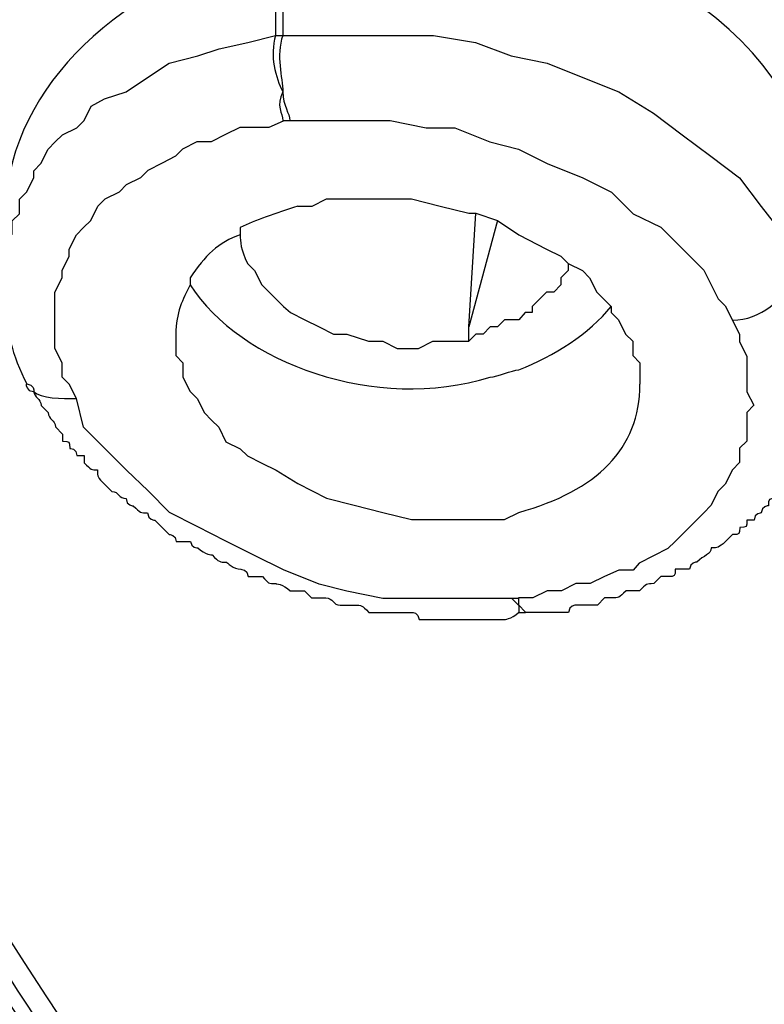
# Model space of a CAD drawing. Units: inches. Extents: x -513 to 1301, y -1455 to 990.
# Drawn here: x -111 to -107, y 121 to 126 of the extents above; entities that cross this region are included whole.
import ezdxf

# ---------------------------------------------------------------- set-up
doc = ezdxf.new("R2010")
doc.units = ezdxf.units.IN
doc.header["$MEASUREMENT"] = 0
doc.layers.add('Layer 1', color=7, linetype='Continuous')

msp = doc.modelspace()

# ---------------------------------------------------------------- linework, layer by layer
at = {"layer": 'Layer 1', "lineweight": 25}
for points in [[(-109.4533, 126.0755), (-109.4533, 125.6155)], [(-109.4178, 126.0755), (-109.4178, 125.6155)], [(-110.7874, 124.5997), (-110.7521, 124.6352), (-110.7521, 124.7009), (-110.7168, 124.7361), (-110.7168, 124.807), (-110.6813, 124.8422), (-110.646, 124.9131), (-110.646, 124.9483), (-110.6107, 124.9838), (-110.5752, 125.0544), (-110.5399, 125.0899), (-110.5044, 125.1254), (-110.4338, 125.1605), (-110.3983, 125.196), (-110.363, 125.267), (-110.2973, 125.3021), (-110.1912, 125.3376), (-110.0851, 125.4082), (-109.9789, 125.4792), (-109.8374, 125.5143), (-109.7312, 125.5498), (-109.5897, 125.5801), (-109.4533, 125.6155)], [(-109.4533, 125.6155), (-109.4178, 125.6155)], [(-109.4178, 125.6155), (-109.2409, 125.6155), (-109.0287, 125.6155), (-108.8518, 125.6155), (-108.6749, 125.6155), (-108.4678, 125.5801), (-108.2909, 125.5143), (-108.1139, 125.4792), (-107.937, 125.4082), (-107.7601, 125.3376), (-107.5883, 125.2315), (-107.4469, 125.1254), (-107.3053, 125.0193), (-107.1639, 124.9131), (-107.0578, 124.7716), (-106.9516, 124.6352), (-106.8808, 124.4936)], [(-110.4358, 123.8239), (-110.4713, 123.8946), (-110.5066, 123.9301), (-110.5066, 124.0007), (-110.5421, 124.0713), (-110.5421, 124.1068), (-110.5421, 124.1774), (-110.5421, 124.2484), (-110.5421, 124.2786), (-110.5421, 124.3493), (-110.5066, 124.4202), (-110.5066, 124.4557), (-110.4713, 124.5263), (-110.4713, 124.5618), (-110.4358, 124.6324), (-110.4005, 124.6679), (-110.3651, 124.7031), (-110.3297, 124.774), (-110.2944, 124.8092), (-110.2236, 124.8447), (-110.1882, 124.8801), (-110.1174, 124.9153), (-110.0821, 124.9508), (-110.0113, 124.9863), (-109.9456, 125.0217), (-109.9103, 125.0569), (-109.8395, 125.0924), (-109.7687, 125.0924), (-109.6979, 125.1278), (-109.6273, 125.163), (-109.5565, 125.163), (-109.4857, 125.163), (-109.4149, 125.1935)], [(-109.4178, 125.196), (-109.3825, 125.196)], [(-109.3825, 125.196), (-109.2056, 125.196), (-109.0642, 125.196), (-108.8873, 125.196), (-108.7104, 125.1605), (-108.5688, 125.1605), (-108.397, 125.0899), (-108.2555, 125.0544), (-108.1139, 124.9838), (-107.937, 124.9131), (-107.7956, 124.8422), (-107.6895, 124.7361), (-107.553, 124.6704), (-107.4469, 124.5643), (-107.3408, 124.4582), (-107.27, 124.3166), (-107.2347, 124.2814), (-107.1992, 124.2105)], [(-109.3443, 124.774), (-109.2735, 124.774), (-109.2027, 124.8092), (-109.1319, 124.8092), (-109.0662, 124.8092), (-108.9248, 124.8092), (-108.7832, 124.8092), (-108.6417, 124.774), (-108.5002, 124.7386), (-108.4648, 124.7386), (-108.3587, 124.7031), (-108.2526, 124.6324), (-108.1161, 124.5618), (-108.0453, 124.5263), (-108.01, 124.4909), (-107.9392, 124.4557), (-107.9039, 124.4202), (-107.8684, 124.3493), (-107.8331, 124.3141), (-107.7978, 124.2786), (-107.7978, 124.2484), (-107.7623, 124.2129), (-107.727, 124.1423), (-107.6915, 124.1068), (-107.6915, 124.0362), (-107.6562, 124.0007), (-107.6562, 123.9301), (-107.6562, 123.8946)], [(-108.5002, 124.1068), (-108.5002, 124.1774), (-108.4648, 124.7386)], [(-108.3587, 124.7031), (-108.5002, 124.1774)], [(-109.5918, 124.4909), (-109.5565, 124.4557), (-109.521, 124.3847), (-109.4857, 124.3493), (-109.4149, 124.2786), (-109.3796, 124.2484), (-109.3088, 124.2129), (-109.238, 124.1774), (-109.1674, 124.1423), (-109.1017, 124.1423), (-108.9955, 124.1068), (-108.9248, 124.1068), (-108.854, 124.0713), (-108.7479, 124.0713), (-108.6771, 124.1068), (-108.6063, 124.1068), (-108.5002, 124.1068)], [(-108.01, 124.4909), (-108.01, 124.4557), (-108.0453, 124.4202), (-108.0453, 124.3847), (-108.0808, 124.3493), (-108.1161, 124.3493), (-108.1514, 124.3141), (-108.1869, 124.2786), (-108.1869, 124.2484), (-108.2222, 124.2484), (-108.2526, 124.2129), (-108.3232, 124.2129), (-108.3587, 124.1774), (-108.394, 124.1774), (-108.4295, 124.1423), (-108.4648, 124.1423), (-108.5002, 124.1068)], [(-107.1992, 124.2105), (-107.1639, 124.1398), (-107.1639, 124.1043), (-107.1284, 124.0337), (-107.1284, 123.9628), (-107.1284, 123.9276), (-107.1284, 123.8566), (-107.0931, 123.7909), (-107.1284, 123.7558), (-107.1284, 123.6848), (-107.1284, 123.6142), (-107.1639, 123.5787), (-107.1639, 123.5081), (-107.1992, 123.4726), (-107.2347, 123.402), (-107.27, 123.3665), (-107.3053, 123.2958), (-107.3408, 123.2604), (-107.3761, 123.2249), (-107.4114, 123.1897), (-107.4822, 123.1188), (-107.5177, 123.0836), (-107.5883, 123.0481), (-107.6591, 123.0127), (-107.6895, 122.9775), (-107.7601, 122.9775), (-107.8309, 122.947), (-107.9017, 122.9118), (-107.9725, 122.9118), (-108.0432, 122.8763), (-108.1139, 122.8763), (-108.1847, 122.8409), (-108.2555, 122.8409)], [(-109.9456, 124.1423), (-109.9456, 124.1068), (-109.9456, 124.0362), (-109.9103, 124.0007), (-109.9103, 123.9301), (-109.8748, 123.8591), (-109.8395, 123.8239), (-109.804, 123.753), (-109.7687, 123.7175), (-109.7334, 123.6824), (-109.6979, 123.6114), (-109.6273, 123.5762), (-109.5918, 123.5408), (-109.521, 123.5053), (-109.4504, 123.4701), (-109.3443, 123.4044), (-109.2027, 123.3335), (-109.0662, 123.2983), (-108.9248, 123.2628), (-108.7832, 123.2274), (-108.6417, 123.2274), (-108.5002, 123.2274), (-108.394, 123.2274), (-108.3232, 123.2274), (-108.2526, 123.2628)], [(-108.2879, 122.8384), (-108.4295, 122.8384), (-108.6063, 122.8384), (-108.7832, 122.8384), (-108.9248, 122.8384), (-109.1017, 122.8736), (-109.238, 122.909), (-109.4149, 122.9797), (-109.5565, 123.0506), (-109.6979, 123.1213), (-109.8395, 123.1922), (-109.976, 123.2628), (-110.0821, 123.369), (-110.1882, 123.4701), (-110.2944, 123.5762), (-110.4005, 123.6824), (-110.4358, 123.8239)], [(-108.2879, 122.8384), (-108.2526, 122.8029), (-108.2526, 122.7674)], [(-108.2526, 122.8384), (-108.2879, 122.8384)], [(-108.2555, 122.8409), (-108.2555, 122.8057), (-108.2201, 122.7702)], [(-108.1841, 122.7693), (-108.2196, 122.7693)]]:
    msp.add_lwpolyline(points, dxfattribs=at)
for points, knots in [([(-130.7685, 140.1107), (-130.7685, 140.1107), (-130.7685, 139.479), (-130.7685, 139.479), (-130.733, 139.0897), (-130.733, 138.6705), (-130.733, 138.2812), (-130.6977, 137.8919), (-130.6623, 137.5079), (-130.6269, 137.1189), (-130.5916, 136.7349), (-130.5562, 136.3456), (-130.5208, 135.9615), (-130.4854, 135.5723), (-130.4146, 135.1882), (-130.3793, 134.7989), (-130.3085, 134.4099), (-130.2377, 133.9904), (-130.1669, 133.6011), (-130.1012, 133.1819), (-130.0306, 132.7927), (-129.9245, 132.3731), (-129.8537, 131.9842), (-129.7476, 131.5998), (-129.6415, 131.1754), (-129.5352, 130.7913), (-129.4291, 130.402), (-129.323, 130.013), (-129.222, 129.6996), (-129.1512, 129.4168), (-129.045, 129.1336), (-128.9743, 128.8557), (-128.8681, 128.5725), (-128.762, 128.2896), (-128.6559, 128.0117), (-128.5498, 127.7285), (-128.4435, 127.4457), (-128.3425, 127.1677), (-128.2364, 126.8846), (-128.1303, 126.6017), (-128.0242, 126.3238), (-127.9181, 126.0761), (-127.8118, 125.8284), (-127.7057, 125.5807), (-127.5996, 125.3027), (-127.4935, 125.055), (-127.357, 124.8073), (-127.2508, 124.5649), (-127.1447, 124.3172), (-127.0033, 124.0695), (-126.897, 123.8218), (-126.7556, 123.5439), (-126.6495, 123.2962), (-126.513, 123.0488), (-126.3716, 122.806), (-126.2653, 122.5583), (-126.1239, 122.3109), (-125.9823, 122.0632), (-125.8408, 121.8204), (-125.7043, 121.5731), (-125.5629, 121.3254), (-125.4213, 121.1181), (-125.2799, 120.8704), (-125.1383, 120.6227), (-124.9261, 120.3043), (-124.7543, 120.0264), (-124.5773, 119.7081), (-124.3651, 119.4249), (-124.1882, 119.1118), (-123.976, 118.8286), (-123.7687, 118.5457), (-123.5565, 118.2323), (-123.3796, 117.9492), (-123.1673, 117.6663), (-122.9601, 117.3884), (-122.7125, 117.0697), (-122.5001, 116.7869), (-122.2879, 116.5089), (-122.0808, 116.2258), (-121.8331, 115.9429), (-121.6208, 115.665), (-121.3731, 115.3818), (-121.1305, 115.0989), (-120.9183, 114.821), (-120.6706, 114.5378), (-120.428, 114.255), (-120.1804, 114.0122), (-119.9327, 113.7293), (-119.6852, 113.4462), (-119.4426, 113.2037), (-119.1949, 112.956), (-118.9472, 112.6728), (-118.6996, 112.4254), (-118.457, 112.1827), (-118.1032, 111.8289), (-117.79, 111.5105), (-117.4362, 111.1971), (-117.1177, 110.8788), (-116.7689, 110.5654), (-116.4153, 110.247), (-116.0615, 109.9287), (-115.7127, 109.6153), (-115.3589, 109.2969), (-115.0102, 108.9786), (-114.6211, 108.7004), (-114.2673, 108.382), (-113.8832, 108.0992), (-113.4941, 107.7858), (-113.1454, 107.5026), (-112.7562, 107.1843), (-112.372, 106.9063), (-111.9829, 106.6235), (-111.5989, 106.3403), (-111.1743, 106.0624), (-110.7851, 105.7795), (-110.3656, 105.4963), (-109.9765, 105.2184), (-109.557, 104.9707), (-109.1678, 104.6878), (-108.7485, 104.4096), (-108.3239, 104.1622), (-107.9043, 103.879), (-107.4799, 103.6313), (-107.0604, 103.3889), (-106.6004, 103.1412), (-106.1809, 102.8935), (-105.7565, 102.6458), (-105.3016, 102.4033), (-104.877, 102.1556), (-104.4222, 101.9079), (-103.9623, 101.6655), (-103.5074, 101.4532), (-103.0475, 101.2055), (-102.6282, 100.9933), (-102.1328, 100.7505), (-101.6779, 100.5383), (-101.218, 100.3261), (-100.7632, 100.0784), (-100.3032, 99.8714), (-99.8131, 99.6592), (-99.3531, 99.4821), (-98.8628, 99.2699)], [0, 0, 0, 0, 1, 1, 1, 2, 2, 2, 3, 3, 3, 4, 4, 4, 5, 5, 5, 6, 6, 6, 7, 7, 7, 8, 8, 8, 9, 9, 9, 10, 10, 10, 11, 11, 11, 12, 12, 12, 13, 13, 13, 14, 14, 14, 15, 15, 15, 16, 16, 16, 17, 17, 17, 18, 18, 18, 19, 19, 19, 20, 20, 20, 21, 21, 21, 22, 22, 22, 23, 23, 23, 24, 24, 24, 25, 25, 25, 26, 26, 26, 27, 27, 27, 28, 28, 28, 29, 29, 29, 30, 30, 30, 31, 31, 31, 32, 32, 32, 33, 33, 33, 34, 34, 34, 35, 35, 35, 36, 36, 36, 37, 37, 37, 38, 38, 38, 39, 39, 39, 40, 40, 40, 41, 41, 41, 42, 42, 42, 43, 43, 43, 44, 44, 44, 45, 45, 45, 46, 46, 46, 47, 47, 47, 47]), ([(-115.7126, 136.4159), (-115.7126, 129.31), (-112.7914, 122.487), (-107.5505, 116.756), (-107.5859, 116.7205), (-107.5152, 116.7205), (-107.5152, 116.7205), (-107.5505, 116.6851), (-107.4797, 116.6851), (-107.4797, 116.6851), (-107.5152, 116.6499), (-107.5152, 116.6499), (-107.4444, 116.6499), (-103.8207, 112.637), (-99.0751, 109.1902), (-93.3743, 106.5167)], [0, 0, 0, 0, 1, 1, 1, 2, 2, 2, 3, 3, 3, 4, 4, 4, 5, 5, 5, 5]), ([(-115.5705, 136.3795), (-115.5705, 134.8329), (-115.4291, 133.3217), (-115.1512, 131.846), (-115.1512, 131.846), (-115.1512, 131.7753), (-115.1512, 131.7753), (-115.1512, 131.7044), (-115.1512, 131.6692), (-115.1157, 131.6692), (-115.1157, 131.6692), (-115.1157, 131.5983), (-115.1157, 131.5983), (-115.1157, 131.5276), (-115.1157, 131.4921), (-115.0804, 131.4921), (-115.0804, 131.4921), (-115.1157, 131.4215), (-115.0804, 131.4215), (-115.0804, 131.3509), (-115.0804, 131.3154), (-115.0449, 131.3154), (-115.0449, 131.3154), (-115.0804, 131.2448), (-115.0449, 131.2448), (-115.0449, 131.1738), (-115.0449, 131.1383), (-115.0096, 131.1032), (-115.0449, 131.0726), (-115.0096, 131.0375), (-115.0096, 131.0375), (-115.0096, 131.002), (-115.0096, 130.9665), (-114.9743, 130.9314), (-114.9743, 130.9314), (-114.9743, 130.8604), (-114.9743, 130.8604), (-114.9743, 130.8252), (-114.9743, 130.7898), (-114.9388, 130.7543), (-114.9388, 130.7543), (-114.9388, 130.6837), (-114.9388, 130.6837), (-114.9388, 130.6482), (-114.9388, 130.613), (-114.9035, 130.5775), (-114.9035, 130.5775), (-114.9035, 130.5066), (-114.9035, 130.5066), (-114.9035, 130.4714), (-114.9035, 130.436), (-114.8682, 130.4005), (-114.8682, 130.4005), (-114.8682, 130.3298), (-114.8682, 130.3298), (-114.8682, 130.2944), (-114.8682, 130.2592), (-114.8327, 130.2592), (-114.8327, 130.2592), (-114.8327, 130.1935), (-114.8327, 130.1935), (-114.8327, 130.158), (-114.7974, 130.158), (-114.7974, 130.158), (-114.7974, 130.158), (-114.7974, 130.0874), (-114.7974, 130.0874), (-114.7974, 130.0519), (-114.7619, 130.0164), (-114.7619, 130.0164), (-114.2009, 127.6918), (-113.3217, 125.4073), (-112.1239, 123.2594), (-112.1239, 123.224), (-112.1239, 123.224), (-112.0884, 123.224), (-112.0531, 123.1228), (-112.0176, 123.0167), (-111.947, 122.946), (-111.947, 122.946), (-111.947, 122.9106), (-111.9115, 122.9106), (-111.4921, 122.1375), (-111.0322, 121.3642), (-110.5419, 120.6211), (-110.0467, 119.9187), (-109.5563, 119.2515), (-109.0307, 118.5846), (-108.9954, 118.5137), (-108.9601, 118.4785), (-108.8893, 118.4076), (-108.8893, 118.4076), (-108.854, 118.3721), (-108.854, 118.3721), (-108.7124, 118.1953), (-108.5709, 118.0186), (-108.4294, 117.8468), (-108.4294, 117.8468), (-108.4294, 117.8113), (-108.394, 117.8113), (-108.394, 117.8113), (-108.3586, 117.7758), (-108.3586, 117.7758), (-108.3232, 117.7403), (-108.2879, 117.6697), (-108.2525, 117.6342), (-108.2525, 117.6342), (-108.2222, 117.5991), (-108.2222, 117.5991), (-108.2222, 117.5991), (-108.2222, 117.5636), (-108.1867, 117.5636), (-108.1867, 117.5636), (-108.1867, 117.5281), (-108.1514, 117.5281), (-108.1514, 117.4929), (-108.1514, 117.4929), (-108.116, 117.4929), (-108.116, 117.4575), (-108.0806, 117.422), (-108.0806, 117.422), (-108.0806, 117.422), (-108.0453, 117.3868), (-108.0453, 117.3868), (-108.0453, 117.3514), (-108.0098, 117.3514), (-108.0098, 117.3514), (-108.0098, 117.3159), (-107.9745, 117.3159), (-107.9745, 117.3159), (-107.9745, 117.2807), (-107.9745, 117.2807), (-107.9392, 117.2807), (-107.9392, 117.2452), (-107.9392, 117.2452), (-107.9037, 117.2452), (-107.8684, 117.2098), (-107.8684, 117.1743), (-107.8329, 117.1391), (-107.8329, 117.1391), (-107.7976, 117.1037), (-107.7976, 117.1037), (-107.7976, 117.0682), (-107.7623, 117.0682), (-107.7623, 117.0682), (-107.7623, 117.033), (-107.7268, 117.033), (-107.7268, 117.033), (-107.6562, 116.9673), (-107.5854, 116.8964), (-107.5499, 116.8257), (-107.4085, 116.6841), (-107.272, 116.5426), (-107.1659, 116.4013), (-106.9182, 116.1536), (-106.6706, 115.9108), (-106.4584, 115.6634), (-106.0389, 115.2387), (-105.6143, 114.8195), (-105.1949, 114.4302)], [0, 0, 0, 0, 1, 1, 1, 2, 2, 2, 3, 3, 3, 4, 4, 4, 5, 5, 5, 6, 6, 6, 7, 7, 7, 8, 8, 8, 9, 9, 9, 10, 10, 10, 11, 11, 11, 12, 12, 12, 13, 13, 13, 14, 14, 14, 15, 15, 15, 16, 16, 16, 17, 17, 17, 18, 18, 18, 19, 19, 19, 20, 20, 20, 21, 21, 21, 22, 22, 22, 23, 23, 23, 24, 24, 24, 25, 25, 25, 26, 26, 26, 27, 27, 27, 28, 28, 28, 29, 29, 29, 30, 30, 30, 31, 31, 31, 32, 32, 32, 33, 33, 33, 34, 34, 34, 35, 35, 35, 36, 36, 36, 37, 37, 37, 38, 38, 38, 39, 39, 39, 40, 40, 40, 41, 41, 41, 42, 42, 42, 43, 43, 43, 44, 44, 44, 45, 45, 45, 46, 46, 46, 47, 47, 47, 48, 48, 48, 49, 49, 49, 50, 50, 50, 51, 51, 51, 52, 52, 52, 53, 53, 53, 53]), ([(-115.396, 136.2407), (-115.396, 128.008), (-111.4539, 120.1643), (-104.5602, 113.9024), (-104.1407, 113.5535), (-103.7163, 113.2), (-103.2614, 112.8156), (-103.1906, 112.7805), (-103.1553, 112.745), (-103.0845, 112.6744), (-103.0137, 112.6389), (-102.9784, 112.6034), (-102.9076, 112.5328), (-102.9076, 112.5328), (-102.8723, 112.5328), (-102.8723, 112.4973), (-102.8723, 112.4973), (-102.8368, 112.4618), (-102.8368, 112.4618), (-102.8368, 112.4618), (-102.8015, 112.4267), (-102.8015, 112.4267), (-102.7662, 112.4267), (-102.7307, 112.3912), (-102.6954, 112.3557), (-102.6599, 112.3557), (-102.6599, 112.3557), (-102.6599, 112.3206), (-102.6246, 112.3206), (-102.6246, 112.2851), (-102.6246, 112.2851), (-102.5942, 112.2851), (-102.5942, 112.2496), (-102.5942, 112.2496), (-102.5589, 112.2496), (-102.5236, 112.2144), (-102.4881, 112.179), (-102.4528, 112.179), (-102.4528, 112.1435), (-102.4528, 112.1435), (-102.4175, 112.1435), (-102.382, 112.1083), (-102.3467, 112.0729), (-102.3467, 112.0729), (-102.3112, 112.0426), (-102.3112, 112.0426), (-102.2759, 112.0426), (-102.2759, 112.0426), (-102.2406, 112.0019), (-102.2406, 112.0019), (-102.2051, 112.0019), (-102.2051, 111.9717), (-102.2051, 111.9717), (-102.1698, 111.9365), (-102.1698, 111.9365), (-102.1344, 111.9365), (-102.1344, 111.9365), (-102.099, 111.901), (-102.099, 111.901), (-102.0637, 111.901), (-102.0637, 111.8656), (-102.0637, 111.8656), (-102.0282, 111.8301), (-102.0282, 111.8301), (-101.9929, 111.8301), (-101.9929, 111.8301), (-101.9575, 111.7949), (-101.9575, 111.7949), (-101.9221, 111.7949), (-101.9221, 111.7594), (-101.9221, 111.7594), (-101.8867, 111.724), (-101.8867, 111.724)], [0, 0, 0, 0, 1, 1, 1, 2, 2, 2, 3, 3, 3, 4, 4, 4, 5, 5, 5, 6, 6, 6, 7, 7, 7, 8, 8, 8, 9, 9, 9, 10, 10, 10, 11, 11, 11, 12, 12, 12, 13, 13, 13, 14, 14, 14, 15, 15, 15, 16, 16, 16, 17, 17, 17, 18, 18, 18, 19, 19, 19, 20, 20, 20, 21, 21, 21, 22, 22, 22, 23, 23, 23, 24, 24, 24, 24]), ([(-106.5682, 125.1954), (-106.6035, 125.1954), (-106.6035, 125.2309), (-106.6035, 125.2309), (-106.6035, 125.2309), (-106.6035, 125.266), (-106.6035, 125.266), (-106.6035, 125.266), (-106.6035, 125.3015), (-106.6035, 125.3015), (-106.6035, 125.3015), (-106.639, 125.337), (-106.639, 125.337), (-106.639, 125.337), (-106.639, 125.4076), (-106.639, 125.4076), (-106.639, 125.4076), (-106.6743, 125.4076), (-106.6743, 125.4076), (-106.6743, 125.4076), (-106.6743, 125.4431), (-106.6743, 125.4431), (-106.6743, 125.4786), (-106.7096, 125.4786), (-106.7096, 125.4786), (-106.7096, 125.4786), (-106.7096, 125.5137), (-106.7096, 125.5137), (-106.7096, 125.5137), (-106.74, 125.5492), (-106.74, 125.5492), (-106.74, 125.5492), (-106.74, 125.5847), (-106.74, 125.5847), (-106.7754, 125.5847), (-106.7754, 125.5847), (-106.7754, 125.6198), (-106.7754, 125.6198), (-106.8108, 125.6553), (-106.8108, 125.6553), (-106.8108, 125.6553), (-106.8108, 125.6855), (-106.8108, 125.6855), (-106.8461, 125.6855), (-106.8461, 125.721), (-106.8461, 125.721), (-106.8816, 125.721), (-106.8816, 125.7565), (-106.8816, 125.7565), (-106.8816, 125.7565), (-106.9169, 125.7565), (-106.9169, 125.7917), (-106.9169, 125.7917), (-106.9523, 125.8271), (-106.9523, 125.8271), (-106.9523, 125.8271), (-106.9877, 125.8626), (-106.9877, 125.8626), (-106.9877, 125.8626), (-107.0231, 125.8978), (-107.0231, 125.8978), (-107.0231, 125.8978), (-107.0584, 125.9332), (-107.0584, 125.9332), (-107.0584, 125.9332), (-107.0938, 125.9687), (-107.0938, 125.9687), (-107.1292, 126.0042), (-107.1292, 126.0042), (-107.1646, 126.0042), (-107.1646, 126.0394), (-107.1646, 126.0394), (-107.2, 126.0394), (-107.2, 126.0394), (-107.2, 126.0748), (-107.2353, 126.0748), (-107.2353, 126.0748), (-107.2708, 126.1103), (-107.2708, 126.1103), (-107.3061, 126.1455), (-107.3061, 126.1455), (-107.3414, 126.1455), (-107.3414, 126.1809), (-107.3769, 126.1809), (-107.3769, 126.1809), (-107.4122, 126.2164), (-107.4477, 126.2164), (-107.4477, 126.2516), (-107.4477, 126.2516), (-107.5183, 126.2516), (-107.5183, 126.2516), (-107.5183, 126.2871), (-107.5538, 126.2871), (-107.5538, 126.2871), (-107.5891, 126.3225), (-107.5891, 126.3225), (-107.6195, 126.3225), (-107.6195, 126.3225), (-107.6548, 126.3577), (-107.6548, 126.3577), (-107.6901, 126.3577), (-107.6901, 126.3932), (-107.7256, 126.3932), (-107.7609, 126.3932), (-107.7609, 126.3932), (-107.7964, 126.4286), (-107.7964, 126.4286), (-107.8317, 126.4286), (-107.8317, 126.4286), (-107.867, 126.4638), (-107.867, 126.4638), (-107.9025, 126.4638), (-107.9378, 126.4638), (-107.9378, 126.4993), (-107.9731, 126.4993), (-107.9731, 126.4993), (-108.0086, 126.4993), (-108.0086, 126.4993), (-108.0439, 126.5348), (-108.0794, 126.5348), (-108.0794, 126.5348), (-108.1147, 126.5348), (-108.1147, 126.5348), (-108.15, 126.5702), (-108.15, 126.5702), (-108.2208, 126.5702), (-108.2208, 126.5702), (-108.2208, 126.5702), (-108.2562, 126.6005), (-108.2916, 126.6005), (-108.2916, 126.6005), (-108.3624, 126.6005), (-108.3624, 126.6005), (-108.3624, 126.6005), (-108.3977, 126.6005), (-108.3977, 126.6359), (-108.3977, 126.6359), (-108.4685, 126.6359), (-108.4685, 126.6359), (-108.4685, 126.6359), (-108.5342, 126.6359), (-108.5342, 126.6359), (-108.5696, 126.6711), (-108.5696, 126.6711), (-108.6049, 126.6711), (-108.6049, 126.6711), (-108.6757, 126.6711), (-108.6757, 126.6711), (-108.6757, 126.6711), (-108.7465, 126.6711), (-108.7465, 126.6711), (-108.7465, 126.6711), (-108.7818, 126.6711), (-108.8173, 126.7066), (-108.8173, 126.7066), (-108.8879, 126.7066), (-108.8879, 126.7066), (-108.8879, 126.7066), (-108.9587, 126.7066), (-108.9587, 126.7066), (-108.9587, 126.7066), (-108.9942, 126.7066), (-108.9942, 126.7066), (-108.9942, 126.7066), (-109.0648, 126.7066), (-109.0648, 126.7066), (-109.0648, 126.7066), (-109.1356, 126.7066), (-109.1356, 126.7066), (-109.1356, 126.7066), (-109.2064, 126.7066), (-109.2064, 126.7066), (-109.2064, 126.7066), (-109.2772, 126.7066), (-109.2772, 126.7066), (-109.2772, 126.7066), (-109.3478, 126.7066), (-109.3478, 126.7066), (-109.3478, 126.7066), (-109.4135, 126.7066), (-109.4135, 126.7066), (-109.4135, 126.7066), (-109.4843, 126.7066), (-109.4843, 126.7066)], [0, 0, 0, 0, 1, 1, 1, 2, 2, 2, 3, 3, 3, 4, 4, 4, 5, 5, 5, 6, 6, 6, 7, 7, 7, 8, 8, 8, 9, 9, 9, 10, 10, 10, 11, 11, 11, 12, 12, 12, 13, 13, 13, 14, 14, 14, 15, 15, 15, 16, 16, 16, 17, 17, 17, 18, 18, 18, 19, 19, 19, 20, 20, 20, 21, 21, 21, 22, 22, 22, 23, 23, 23, 24, 24, 24, 25, 25, 25, 26, 26, 26, 27, 27, 27, 28, 28, 28, 29, 29, 29, 30, 30, 30, 31, 31, 31, 32, 32, 32, 33, 33, 33, 34, 34, 34, 35, 35, 35, 36, 36, 36, 37, 37, 37, 38, 38, 38, 39, 39, 39, 40, 40, 40, 41, 41, 41, 42, 42, 42, 43, 43, 43, 44, 44, 44, 45, 45, 45, 46, 46, 46, 47, 47, 47, 48, 48, 48, 49, 49, 49, 50, 50, 50, 51, 51, 51, 52, 52, 52, 53, 53, 53, 54, 54, 54, 55, 55, 55, 56, 56, 56, 57, 57, 57, 58, 58, 58, 59, 59, 59, 60, 60, 60, 61, 61, 61, 61]), ([(-109.4533, 125.6155), (-109.4835, 125.5143), (-109.4533, 125.4082), (-109.4178, 125.3376), (-109.4533, 125.267), (-109.4178, 125.2315), (-109.4178, 125.196)], [0, 0, 0, 0, 1, 1, 1, 2, 2, 2, 2]), ([(-109.4178, 125.6155), (-109.4533, 125.5143), (-109.4178, 125.4082), (-109.4178, 125.3376), (-109.4178, 125.267), (-109.3825, 125.2315), (-109.3825, 125.196)], [0, 0, 0, 0, 1, 1, 1, 2, 2, 2, 2]), ([(-109.6273, 124.6679), (-109.6273, 124.6679), (-109.6273, 124.6324), (-109.6273, 124.6324), (-109.6273, 124.597), (-109.6273, 124.5618), (-109.5918, 124.4909)], [0, 0, 0, 0, 1, 1, 1, 2, 2, 2, 2]), ([(-107.1992, 124.2105), (-107.0578, 124.2105), (-106.9516, 124.3166), (-106.8808, 124.4227), (-106.8808, 124.4227), (-106.8808, 124.4582), (-106.8808, 124.4582), (-106.8808, 124.4582), (-106.8808, 124.4936), (-106.8808, 124.4936)], [0, 0, 0, 0, 1, 1, 1, 2, 2, 2, 3, 3, 3, 3]), ([(-110.787, 124.4221), (-110.787, 124.4221), (-110.787, 124.3514), (-110.787, 124.3514), (-110.787, 124.3514), (-110.787, 124.3159), (-110.787, 124.3159), (-110.787, 124.1744), (-110.7517, 124.0328), (-110.6809, 123.8964)], [0, 0, 0, 0, 1, 1, 1, 2, 2, 2, 3, 3, 3, 3]), ([(-109.8748, 124.4202), (-109.8748, 124.4202), (-109.8748, 124.3847), (-109.8748, 124.3847), (-109.6273, 124.0007), (-108.9601, 123.753), (-108.394, 123.9301), (-108.3587, 123.9301), (-108.2879, 123.9652), (-108.2526, 123.9652)], [0, 0, 0, 0, 1, 1, 1, 2, 2, 2, 3, 3, 3, 3]), ([(-106.7792, 124.0328), (-106.7792, 124.0328), (-106.7792, 123.9621), (-106.7792, 123.9621), (-106.7792, 123.9621), (-106.7792, 123.9267), (-106.7792, 123.9267), (-106.7792, 123.9267), (-106.7792, 123.8964), (-106.7792, 123.8964), (-106.7792, 123.8964), (-106.7792, 123.8258), (-106.7792, 123.8258), (-106.7792, 123.8258), (-106.7792, 123.7903), (-106.7792, 123.7903), (-106.7792, 123.7903), (-106.7792, 123.7548), (-106.8145, 123.7548), (-106.8145, 123.7548), (-106.8145, 123.7197), (-106.8145, 123.7197), (-106.8145, 123.7197), (-106.8145, 123.6487), (-106.8145, 123.6487), (-106.8145, 123.6487), (-106.85, 123.6487), (-106.85, 123.6136), (-106.85, 123.6136), (-106.85, 123.5781), (-106.85, 123.5781), (-106.8802, 123.5781), (-106.8802, 123.5426), (-106.8802, 123.5426), (-106.8802, 123.5075), (-106.8802, 123.5075), (-106.9157, 123.5075), (-106.9157, 123.5075), (-106.9157, 123.472), (-106.9157, 123.472), (-106.9157, 123.4365), (-106.951, 123.4365), (-106.951, 123.401), (-106.951, 123.401), (-106.9863, 123.3659), (-106.9863, 123.3659), (-106.9863, 123.3659), (-106.9863, 123.3304), (-106.9863, 123.3304), (-107.0218, 123.3304), (-107.0218, 123.3304), (-107.0218, 123.2949), (-107.0218, 123.2949), (-107.0571, 123.2949), (-107.0571, 123.2598), (-107.0571, 123.2598), (-107.0926, 123.2598), (-107.0926, 123.2243), (-107.0926, 123.2243), (-107.1279, 123.2243), (-107.1279, 123.2243), (-107.1279, 123.1888), (-107.1279, 123.1888), (-107.1632, 123.1888), (-107.1632, 123.1536), (-107.1632, 123.1536), (-107.1987, 123.1536), (-107.1987, 123.1536), (-107.234, 123.1182), (-107.234, 123.1182), (-107.2694, 123.0879), (-107.2694, 123.0879), (-107.3048, 123.0879), (-107.3048, 123.0525), (-107.3402, 123.0525), (-107.3756, 123.017), (-107.3756, 123.017), (-107.4109, 123.017), (-107.4109, 122.9818), (-107.4109, 122.9818), (-107.4817, 122.9818), (-107.4817, 122.9818), (-107.4817, 122.9464), (-107.4817, 122.9464), (-107.5171, 122.9464), (-107.5171, 122.9464), (-107.5524, 122.9464), (-107.5524, 122.9464), (-107.5524, 122.9464), (-107.5879, 122.9109), (-107.5879, 122.9109), (-107.6232, 122.9109), (-107.6232, 122.9109), (-107.6586, 122.8757), (-107.6586, 122.8757), (-107.694, 122.8757), (-107.694, 122.8757), (-107.694, 122.8757), (-107.7244, 122.8757), (-107.7244, 122.8757), (-107.7597, 122.8402), (-107.7597, 122.8402), (-107.795, 122.8402), (-107.795, 122.8402), (-107.8305, 122.8402), (-107.8305, 122.8402), (-107.8305, 122.8402), (-107.8658, 122.8048), (-107.8658, 122.8048), (-107.8658, 122.8048), (-107.9366, 122.8048), (-107.9366, 122.8048), (-107.9366, 122.8048), (-107.9719, 122.8048), (-107.9719, 122.8048), (-107.9719, 122.8048), (-108.0074, 122.8048), (-108.0074, 122.7693), (-108.0074, 122.7693), (-108.078, 122.7693), (-108.078, 122.7693), (-108.078, 122.7693), (-108.1135, 122.7693), (-108.1135, 122.7693), (-108.1135, 122.7693), (-108.1841, 122.7693), (-108.1841, 122.7693)], [0, 0, 0, 0, 1, 1, 1, 2, 2, 2, 3, 3, 3, 4, 4, 4, 5, 5, 5, 6, 6, 6, 7, 7, 7, 8, 8, 8, 9, 9, 9, 10, 10, 10, 11, 11, 11, 12, 12, 12, 13, 13, 13, 14, 14, 14, 15, 15, 15, 16, 16, 16, 17, 17, 17, 18, 18, 18, 19, 19, 19, 20, 20, 20, 21, 21, 21, 22, 22, 22, 23, 23, 23, 24, 24, 24, 25, 25, 25, 26, 26, 26, 27, 27, 27, 28, 28, 28, 29, 29, 29, 30, 30, 30, 31, 31, 31, 32, 32, 32, 33, 33, 33, 34, 34, 34, 35, 35, 35, 36, 36, 36, 37, 37, 37, 38, 38, 38, 39, 39, 39, 40, 40, 40, 41, 41, 41, 42, 42, 42, 42]), ([(-110.6835, 123.8946), (-110.6835, 123.8946), (-110.6835, 123.8591), (-110.6482, 123.8591), (-110.6127, 123.8239), (-110.5066, 123.8239), (-110.4358, 123.8239)], [0, 0, 0, 0, 1, 1, 1, 2, 2, 2, 2]), ([(-110.6809, 123.8964), (-110.6454, 123.8964), (-110.6454, 123.861), (-110.6454, 123.861), (-110.6454, 123.8258), (-110.6101, 123.8258), (-110.6101, 123.7903), (-110.6101, 123.7903), (-110.5748, 123.7548), (-110.5748, 123.7548), (-110.5748, 123.7197), (-110.5393, 123.7197), (-110.5393, 123.6842), (-110.5393, 123.6842), (-110.504, 123.6487), (-110.504, 123.6487), (-110.504, 123.6487), (-110.504, 123.6136), (-110.504, 123.6136), (-110.4686, 123.6136), (-110.4686, 123.6136), (-110.4686, 123.5781), (-110.4686, 123.5781), (-110.4332, 123.5781), (-110.4332, 123.5426), (-110.4332, 123.5426), (-110.3978, 123.5426), (-110.3978, 123.5426), (-110.3978, 123.5426), (-110.3978, 123.5075), (-110.3978, 123.5075), (-110.3624, 123.472), (-110.3624, 123.472), (-110.3321, 123.472), (-110.3321, 123.4365), (-110.3321, 123.4365), (-110.2967, 123.401), (-110.2967, 123.401), (-110.2613, 123.3659), (-110.2613, 123.3659), (-110.226, 123.3659), (-110.226, 123.3304), (-110.1906, 123.3304), (-110.1906, 123.2949), (-110.1552, 123.2949), (-110.1552, 123.2949), (-110.1199, 123.2598), (-110.1199, 123.2598), (-110.0844, 123.2598), (-110.0844, 123.2243), (-110.0491, 123.2243), (-110.0491, 123.2243), (-110.0136, 123.1888), (-110.0136, 123.1888), (-109.9783, 123.1536), (-109.9783, 123.1536), (-109.943, 123.1536), (-109.943, 123.1182), (-109.943, 123.1182), (-109.8722, 123.1182), (-109.8722, 123.1182), (-109.8722, 123.0879), (-109.8369, 123.0879), (-109.8369, 123.0879), (-109.8014, 123.0525), (-109.7661, 123.0525), (-109.7661, 123.0525), (-109.7306, 123.017), (-109.7306, 123.017), (-109.6953, 123.017), (-109.6953, 123.017), (-109.66, 122.9818), (-109.6245, 122.9818), (-109.6245, 122.9818), (-109.5892, 122.9818), (-109.5892, 122.9464), (-109.5892, 122.9464), (-109.5184, 122.9464), (-109.5184, 122.9464), (-109.4882, 122.9109), (-109.4882, 122.9109), (-109.4527, 122.9109), (-109.4527, 122.9109), (-109.4174, 122.9109), (-109.3819, 122.8757), (-109.3819, 122.8757), (-109.3113, 122.8757), (-109.3113, 122.8757), (-109.3113, 122.8757), (-109.2758, 122.8402), (-109.2758, 122.8402), (-109.2758, 122.8402), (-109.2052, 122.8402), (-109.2052, 122.8402), (-109.1697, 122.8402), (-109.1697, 122.8048), (-109.1344, 122.8048), (-109.1344, 122.8048), (-109.0636, 122.8048), (-109.0636, 122.8048), (-109.0282, 122.8048), (-109.0282, 122.8048), (-108.9928, 122.7693), (-108.9928, 122.7693), (-108.9221, 122.7693), (-108.9221, 122.7693), (-108.9221, 122.7693), (-108.8513, 122.7693), (-108.8513, 122.7693), (-108.8513, 122.7693), (-108.7805, 122.7693), (-108.7805, 122.7693), (-108.7805, 122.7693), (-108.7452, 122.7693), (-108.7452, 122.7341), (-108.7452, 122.7341), (-108.6744, 122.7341), (-108.6744, 122.7341), (-108.6744, 122.7341), (-108.6036, 122.7341), (-108.6036, 122.7341), (-108.6036, 122.7341), (-108.5379, 122.7341), (-108.5379, 122.7341), (-108.5379, 122.7341), (-108.4671, 122.7341), (-108.4671, 122.7341), (-108.4671, 122.7341), (-108.3965, 122.7341), (-108.3965, 122.7341), (-108.3965, 122.7341), (-108.3257, 122.7341), (-108.3257, 122.7341), (-108.3257, 122.7341), (-108.2904, 122.7341), (-108.2549, 122.7693), (-108.2549, 122.7693), (-108.2196, 122.7693), (-108.2196, 122.7693)], [0, 0, 0, 0, 1, 1, 1, 2, 2, 2, 3, 3, 3, 4, 4, 4, 5, 5, 5, 6, 6, 6, 7, 7, 7, 8, 8, 8, 9, 9, 9, 10, 10, 10, 11, 11, 11, 12, 12, 12, 13, 13, 13, 14, 14, 14, 15, 15, 15, 16, 16, 16, 17, 17, 17, 18, 18, 18, 19, 19, 19, 20, 20, 20, 21, 21, 21, 22, 22, 22, 23, 23, 23, 24, 24, 24, 25, 25, 25, 26, 26, 26, 27, 27, 27, 28, 28, 28, 29, 29, 29, 30, 30, 30, 31, 31, 31, 32, 32, 32, 33, 33, 33, 34, 34, 34, 35, 35, 35, 36, 36, 36, 37, 37, 37, 38, 38, 38, 39, 39, 39, 40, 40, 40, 41, 41, 41, 42, 42, 42, 43, 43, 43, 44, 44, 44, 45, 45, 45, 46, 46, 46, 46])]:
    msp.add_open_spline(points, degree=3, knots=knots, dxfattribs=at)
for points in [[(-106.8808, 125.196), (-107.2347, 125.9693), (-108.3616, 126.3583), (-109.4178, 126.0755)], [(-109.4533, 126.0755), (-110.2265, 125.8632), (-110.7521, 125.3731), (-110.7874, 124.7716)], [(-109.3443, 124.774), (-109.4504, 124.7386), (-109.5565, 124.7031), (-109.6273, 124.6679)], [(-109.6273, 124.6324), (-109.7334, 124.597), (-109.804, 124.5263), (-109.8748, 124.4202)], [(-109.8748, 124.3847), (-109.9103, 124.3141), (-109.9456, 124.2484), (-109.9456, 124.1423)], [(-108.2526, 123.9652), (-108.0808, 124.0362), (-107.9039, 124.1423), (-107.7978, 124.2786)], [(-108.2526, 123.2628), (-107.8684, 123.369), (-107.6562, 123.5762), (-107.6562, 123.8946)]]:
    msp.add_open_spline(points, degree=3, dxfattribs=at)

doc.saveas('drawing.dxf')
